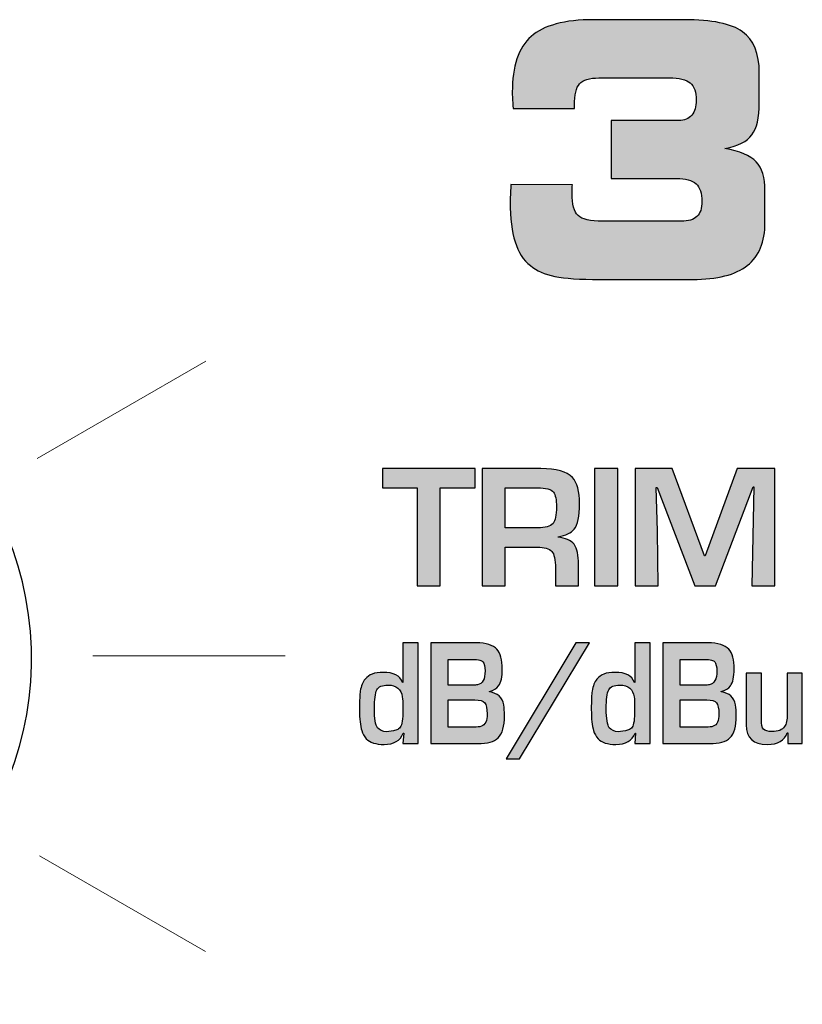
# Model space of a CAD drawing. Units: millimetres. Extents: x 0 to 1543, y -226 to 1051.
# Drawn here: x 378 to 389, y 832 to 845 of the extents above; entities that cross this region are included whole.
import ezdxf

# ---------------------------------------------------------------- set-up
doc = ezdxf.new("R2010")
doc.units = ezdxf.units.MM

msp = doc.modelspace()

# ---------------------------------------------------------------- hatches: boundary and pattern name
at = {"transparency": 33554687}
h = msp.add_hatch(color=256, dxfattribs=at)
edge = h.paths.add_edge_path()
edge.add_spline(control_points=[(384.774, 842.551), (384.774, 842.551), (385.584, 842.549), (385.584, 842.549), (385.582, 842.537), (385.582, 842.522), (385.581, 842.506), (385.58, 842.488), (385.58, 842.465), (385.58, 842.435), (385.58, 842.291), (385.607, 842.194), (385.659, 842.144), (385.712, 842.095), (385.82, 842.069), (385.984, 842.069), (385.984, 842.069), (387.017, 842.069), (387.017, 842.069), (387.113, 842.069), (387.181, 842.09), (387.225, 842.132), (387.269, 842.172), (387.291, 842.239), (387.291, 842.33), (387.291, 842.438), (387.265, 842.516), (387.213, 842.563), (387.161, 842.61), (387.075, 842.634), (386.956, 842.634), (386.956, 842.634), (386.094, 842.634), (386.094, 842.634), (386.094, 842.634), (386.094, 843.396), (386.094, 843.396), (386.094, 843.396), (386.987, 843.396), (386.987, 843.396), (387.06, 843.396), (387.116, 843.419), (387.156, 843.466), (387.196, 843.512), (387.216, 843.578), (387.216, 843.663), (387.216, 843.77), (387.189, 843.847), (387.137, 843.891), (387.084, 843.935), (386.991, 843.957), (386.859, 843.957), (386.859, 843.957), (385.935, 843.957), (385.935, 843.957), (385.809, 843.957), (385.724, 843.931), (385.679, 843.88), (385.634, 843.828), (385.611, 843.733), (385.611, 843.595), (385.611, 843.595), (385.611, 843.552), (385.611, 843.552), (385.611, 843.552), (384.803, 843.552), (384.803, 843.552), (384.799, 843.612), (384.797, 843.657), (384.796, 843.688), (384.794, 843.719), (384.793, 843.746), (384.793, 843.768), (384.793, 844.111), (384.876, 844.356), (385.041, 844.503), (385.206, 844.65), (385.482, 844.724), (385.867, 844.724), (385.867, 844.724), (387.058, 844.724), (387.058, 844.724), (387.422, 844.724), (387.678, 844.671), (387.825, 844.565), (387.972, 844.46), (388.046, 844.279), (388.046, 844.022), (388.046, 844.022), (388.046, 843.631), (388.046, 843.631), (388.046, 843.433), (388.014, 843.29), (387.949, 843.206), (387.885, 843.121), (387.767, 843.061), (387.594, 843.027), (387.789, 842.992), (387.926, 842.934), (388.005, 842.852), (388.082, 842.77), (388.121, 842.644), (388.121, 842.472), (388.121, 842.472), (388.121, 842.053), (388.121, 842.053), (388.121, 841.797), (388.043, 841.607), (387.888, 841.485), (387.734, 841.363), (387.493, 841.302), (387.168, 841.302), (387.168, 841.302), (385.943, 841.302), (385.943, 841.302), (385.683, 841.302), (385.487, 841.316), (385.354, 841.343), (385.22, 841.371), (385.113, 841.418), (385.031, 841.484), (384.939, 841.557), (384.872, 841.661), (384.83, 841.797), (384.788, 841.932), (384.766, 842.108), (384.766, 842.325), (384.766, 842.373), (384.769, 842.444), (384.774, 842.538), (384.774, 842.538), (384.774, 842.551), (384.774, 842.551)], knot_values=[0, 0, 0, 0, 1, 1, 1, 2, 2, 2, 3, 3, 3, 4, 4, 4, 5, 5, 5, 6, 6, 6, 7, 7, 7, 8, 8, 8, 9, 9, 9, 10, 10, 10, 11, 11, 11, 12, 12, 12, 13, 13, 13, 14, 14, 14, 15, 15, 15, 16, 16, 16, 17, 17, 17, 18, 18, 18, 19, 19, 19, 20, 20, 20, 21, 21, 21, 22, 22, 22, 23, 23, 23, 24, 24, 24, 25, 25, 25, 26, 26, 26, 27, 27, 27, 28, 28, 28, 29, 29, 29, 30, 30, 30, 31, 31, 31, 32, 32, 32, 33, 33, 33, 34, 34, 34, 35, 35, 35, 36, 36, 36, 37, 37, 37, 38, 38, 38, 39, 39, 39, 40, 40, 40, 41, 41, 41, 42, 42, 42, 43, 43, 43, 44, 44, 44, 44], degree=3, periodic=0)
h = msp.add_hatch(color=256, dxfattribs=at)
edge = h.paths.add_edge_path()
edge.add_spline(control_points=[(388.251, 837.265), (388.251, 837.265), (387.949, 837.265), (387.949, 837.265), (387.949, 837.265), (387.974, 838.57), (387.974, 838.57), (387.974, 838.57), (387.965, 838.57), (387.965, 838.57), (387.965, 838.57), (387.469, 837.265), (387.469, 837.265), (387.469, 837.265), (387.198, 837.265), (387.198, 837.265), (387.198, 837.265), (386.699, 838.561), (386.699, 838.561), (386.699, 838.561), (386.69, 838.561), (386.69, 838.561), (386.69, 838.561), (386.707, 837.987), (386.707, 837.987), (386.707, 837.987), (386.716, 837.265), (386.716, 837.265), (386.716, 837.265), (386.411, 837.265), (386.411, 837.265), (386.411, 837.265), (386.411, 838.811), (386.411, 838.811), (386.411, 838.811), (386.9, 838.811), (386.9, 838.811), (386.9, 838.811), (387.326, 837.663), (387.326, 837.663), (387.326, 837.663), (387.334, 837.663), (387.334, 837.663), (387.334, 837.663), (387.756, 838.811), (387.756, 838.811), (387.756, 838.811), (388.251, 838.811), (388.251, 838.811), (388.251, 838.811), (388.251, 837.265), (388.251, 837.265)], knot_values=[0, 0, 0, 0, 1, 1, 1, 2, 2, 2, 3, 3, 3, 4, 4, 4, 5, 5, 5, 6, 6, 6, 7, 7, 7, 8, 8, 8, 9, 9, 9, 10, 10, 10, 11, 11, 11, 12, 12, 12, 13, 13, 13, 14, 14, 14, 15, 15, 15, 16, 16, 16, 17, 17, 17, 17], degree=3, periodic=0)
edge = h.paths.add_edge_path()
edge.add_spline(control_points=[(386.181, 837.265), (386.181, 837.265), (385.877, 837.265), (385.877, 837.265), (385.877, 837.265), (385.877, 838.811), (385.877, 838.811), (385.877, 838.811), (386.181, 838.811), (386.181, 838.811), (386.181, 838.811), (386.181, 837.265), (386.181, 837.265), (386.181, 837.265), (386.181, 837.265), (386.181, 837.265)], knot_values=[0, 0, 0, 0, 1, 1, 1, 2, 2, 2, 3, 3, 3, 4, 4, 4, 5, 5, 5, 5], degree=3, periodic=0)
edge = h.paths.add_edge_path()
edge.add_spline(control_points=[(385.374, 838.304), (385.374, 838.401), (385.362, 838.467), (385.338, 838.502), (385.307, 838.539), (385.236, 838.557), (385.124, 838.557), (385.124, 838.557), (384.699, 838.557), (384.699, 838.557), (384.699, 838.557), (384.699, 838.03), (384.699, 838.03), (384.699, 838.03), (385.133, 838.03), (385.133, 838.03), (385.226, 838.03), (385.291, 838.049), (385.33, 838.089), (385.359, 838.126), (385.374, 838.198), (385.374, 838.304), (385.374, 838.304), (385.374, 838.304), (385.374, 838.304)], knot_values=[0, 0, 0, 0, 1, 1, 1, 2, 2, 2, 3, 3, 3, 4, 4, 4, 5, 5, 5, 6, 6, 6, 7, 7, 7, 8, 8, 8, 8], degree=3, periodic=0)
edge = h.paths.add_edge_path()
edge.add_spline(control_points=[(385.678, 838.352), (385.678, 838.181), (385.655, 838.068), (385.608, 838.013), (385.566, 837.963), (385.497, 837.929), (385.399, 837.912), (385.399, 837.912), (385.399, 837.906), (385.399, 837.906), (385.491, 837.898), (385.561, 837.867), (385.608, 837.814), (385.646, 837.754), (385.665, 837.667), (385.665, 837.552), (385.665, 837.552), (385.665, 837.265), (385.665, 837.265), (385.665, 837.265), (385.361, 837.265), (385.361, 837.265), (385.361, 837.265), (385.361, 837.498), (385.361, 837.498), (385.361, 837.61), (385.345, 837.685), (385.313, 837.72), (385.279, 837.758), (385.214, 837.776), (385.12, 837.776), (385.12, 837.776), (384.699, 837.776), (384.699, 837.776), (384.699, 837.776), (384.699, 837.265), (384.699, 837.265), (384.699, 837.265), (384.396, 837.265), (384.396, 837.265), (384.396, 837.265), (384.396, 838.811), (384.396, 838.811), (384.396, 838.811), (385.17, 838.811), (385.17, 838.811), (385.375, 838.811), (385.512, 838.772), (385.584, 838.693), (385.647, 838.624), (385.678, 838.51), (385.678, 838.352), (385.678, 838.352), (385.678, 838.352), (385.678, 838.352)], knot_values=[0, 0, 0, 0, 1, 1, 1, 2, 2, 2, 3, 3, 3, 4, 4, 4, 5, 5, 5, 6, 6, 6, 7, 7, 7, 8, 8, 8, 9, 9, 9, 10, 10, 10, 11, 11, 11, 12, 12, 12, 13, 13, 13, 14, 14, 14, 15, 15, 15, 16, 16, 16, 17, 17, 17, 18, 18, 18, 18], degree=3, periodic=0)
edge = h.paths.add_edge_path()
edge.add_spline(control_points=[(384.306, 838.557), (384.306, 838.557), (383.843, 838.557), (383.843, 838.557), (383.843, 838.557), (383.843, 837.265), (383.843, 837.265), (383.843, 837.265), (383.541, 837.265), (383.541, 837.265), (383.541, 837.265), (383.541, 838.557), (383.541, 838.557), (383.541, 838.557), (383.082, 838.557), (383.082, 838.557), (383.082, 838.557), (383.082, 838.811), (383.082, 838.811), (383.082, 838.811), (384.306, 838.811), (384.306, 838.811), (384.306, 838.811), (384.306, 838.557), (384.306, 838.557), (384.306, 838.557), (384.306, 838.557), (384.306, 838.557)], knot_values=[0, 0, 0, 0, 1, 1, 1, 2, 2, 2, 3, 3, 3, 4, 4, 4, 5, 5, 5, 6, 6, 6, 7, 7, 7, 8, 8, 8, 9, 9, 9, 9], degree=3, periodic=0)
h = msp.add_hatch(color=256, dxfattribs=at)
edge = h.paths.add_edge_path()
edge.add_spline(control_points=[(388.612, 835.188), (388.612, 835.188), (388.421, 835.188), (388.421, 835.188), (388.421, 835.188), (388.421, 835.329), (388.421, 835.329), (388.421, 835.329), (388.415, 835.329), (388.415, 835.329), (388.379, 835.227), (388.291, 835.177), (388.15, 835.177), (387.965, 835.177), (387.873, 835.263), (387.873, 835.437), (387.873, 835.437), (387.873, 836.116), (387.873, 836.116), (387.873, 836.116), (388.074, 836.116), (388.074, 836.116), (388.074, 836.116), (388.074, 835.509), (388.074, 835.509), (388.074, 835.441), (388.083, 835.398), (388.101, 835.38), (388.123, 835.358), (388.161, 835.347), (388.215, 835.347), (388.293, 835.347), (388.348, 835.368), (388.379, 835.412), (388.403, 835.446), (388.415, 835.501), (388.415, 835.575), (388.415, 835.575), (388.415, 836.116), (388.415, 836.116), (388.415, 836.116), (388.612, 836.116), (388.612, 836.116), (388.612, 836.116), (388.612, 835.188), (388.612, 835.188)], knot_values=[0, 0, 0, 0, 1, 1, 1, 2, 2, 2, 3, 3, 3, 4, 4, 4, 5, 5, 5, 6, 6, 6, 7, 7, 7, 8, 8, 8, 9, 9, 9, 10, 10, 10, 11, 11, 11, 12, 12, 12, 13, 13, 13, 14, 14, 14, 15, 15, 15, 15], degree=3, periodic=0)
edge = h.paths.add_edge_path()
edge.add_spline(control_points=[(387.514, 835.579), (387.514, 835.651), (387.504, 835.701), (387.484, 835.727), (387.461, 835.752), (387.418, 835.764), (387.355, 835.764), (387.355, 835.764), (387.003, 835.764), (387.003, 835.764), (387.003, 835.764), (387.003, 835.405), (387.003, 835.405), (387.003, 835.405), (387.342, 835.405), (387.342, 835.405), (387.384, 835.405), (387.416, 835.409), (387.44, 835.416), (387.49, 835.435), (387.514, 835.49), (387.514, 835.579), (387.514, 835.579), (387.514, 835.579), (387.514, 835.579)], knot_values=[0, 0, 0, 0, 1, 1, 1, 2, 2, 2, 3, 3, 3, 4, 4, 4, 5, 5, 5, 6, 6, 6, 7, 7, 7, 8, 8, 8, 8], degree=3, periodic=0)
edge = h.paths.add_edge_path()
edge.add_spline(control_points=[(387.487, 836.145), (387.487, 836.204), (387.478, 836.244), (387.459, 836.265), (387.449, 836.276), (387.435, 836.283), (387.418, 836.288), (387.397, 836.294), (387.363, 836.297), (387.317, 836.297), (387.317, 836.297), (387.003, 836.297), (387.003, 836.297), (387.003, 836.297), (387.003, 835.959), (387.003, 835.959), (387.003, 835.959), (387.314, 835.959), (387.314, 835.959), (387.351, 835.959), (387.376, 835.96), (387.388, 835.963), (387.454, 835.975), (387.487, 836.036), (387.487, 836.145), (387.487, 836.145), (387.487, 836.145), (387.487, 836.145)], knot_values=[0, 0, 0, 0, 1, 1, 1, 2, 2, 2, 3, 3, 3, 4, 4, 4, 5, 5, 5, 6, 6, 6, 7, 7, 7, 8, 8, 8, 9, 9, 9, 9], degree=3, periodic=0)
edge = h.paths.add_edge_path()
edge.add_spline(control_points=[(387.743, 835.558), (387.743, 835.415), (387.715, 835.317), (387.66, 835.264), (387.607, 835.213), (387.518, 835.188), (387.391, 835.188), (387.391, 835.188), (386.775, 835.188), (386.775, 835.188), (386.775, 835.188), (386.775, 836.515), (386.775, 836.515), (386.775, 836.515), (387.369, 836.515), (387.369, 836.515), (387.502, 836.515), (387.594, 836.487), (387.644, 836.432), (387.691, 836.38), (387.715, 836.292), (387.715, 836.17), (387.715, 836.068), (387.699, 835.994), (387.666, 835.949), (387.641, 835.914), (387.602, 835.89), (387.546, 835.876), (387.546, 835.876), (387.546, 835.869), (387.546, 835.869), (387.653, 835.855), (387.715, 835.798), (387.733, 835.697), (387.74, 835.656), (387.743, 835.61), (387.743, 835.558), (387.743, 835.558), (387.743, 835.558), (387.743, 835.558)], knot_values=[0, 0, 0, 0, 1, 1, 1, 2, 2, 2, 3, 3, 3, 4, 4, 4, 5, 5, 5, 6, 6, 6, 7, 7, 7, 8, 8, 8, 9, 9, 9, 10, 10, 10, 11, 11, 11, 12, 12, 12, 13, 13, 13, 13], degree=3, periodic=0)
edge = h.paths.add_edge_path()
edge.add_spline(control_points=[(386.404, 835.633), (386.404, 835.633), (386.404, 835.678), (386.404, 835.678), (386.404, 835.729), (386.402, 835.771), (386.398, 835.803), (386.384, 835.907), (386.321, 835.959), (386.21, 835.959), (386.134, 835.959), (386.084, 835.938), (386.063, 835.895), (386.042, 835.854), (386.031, 835.771), (386.031, 835.647), (386.031, 835.516), (386.045, 835.432), (386.071, 835.398), (386.095, 835.367), (386.136, 835.349), (386.196, 835.343), (386.225, 835.346), (386.267, 835.354), (386.324, 835.368), (386.343, 835.375), (386.359, 835.387), (386.371, 835.405), (386.394, 835.436), (386.404, 835.512), (386.404, 835.633), (386.404, 835.633), (386.404, 835.633), (386.404, 835.633)], knot_values=[0, 0, 0, 0, 1, 1, 1, 2, 2, 2, 3, 3, 3, 4, 4, 4, 5, 5, 5, 6, 6, 6, 7, 7, 7, 8, 8, 8, 9, 9, 9, 10, 10, 10, 11, 11, 11, 11], degree=3, periodic=0)
edge = h.paths.add_edge_path()
edge.add_spline(control_points=[(386.608, 835.188), (386.608, 835.188), (386.407, 835.188), (386.407, 835.188), (386.407, 835.188), (386.417, 835.325), (386.417, 835.325), (386.417, 835.325), (386.411, 835.325), (386.411, 835.325), (386.371, 835.226), (386.286, 835.177), (386.158, 835.177), (386.049, 835.177), (385.971, 835.202), (385.924, 835.253), (385.895, 835.284), (385.875, 835.318), (385.863, 835.359), (385.844, 835.422), (385.834, 835.515), (385.834, 835.637), (385.834, 835.759), (385.837, 835.84), (385.844, 835.88), (385.855, 835.948), (385.876, 836), (385.908, 836.037), (385.935, 836.068), (385.966, 836.091), (386, 836.104), (386.039, 836.119), (386.088, 836.127), (386.148, 836.127), (386.283, 836.129), (386.368, 836.084), (386.401, 835.993), (386.401, 835.993), (386.407, 835.993), (386.407, 835.993), (386.407, 835.993), (386.407, 836.515), (386.407, 836.515), (386.407, 836.515), (386.608, 836.515), (386.608, 836.515), (386.608, 836.515), (386.608, 835.188), (386.608, 835.188), (386.608, 835.188), (386.608, 835.188), (386.608, 835.188)], knot_values=[0, 0, 0, 0, 1, 1, 1, 2, 2, 2, 3, 3, 3, 4, 4, 4, 5, 5, 5, 6, 6, 6, 7, 7, 7, 8, 8, 8, 9, 9, 9, 10, 10, 10, 11, 11, 11, 12, 12, 12, 13, 13, 13, 14, 14, 14, 15, 15, 15, 16, 16, 16, 17, 17, 17, 17], degree=3, periodic=0)
edge = h.paths.add_edge_path()
edge.add_spline(control_points=[(385.81, 836.515), (385.81, 836.515), (384.889, 834.988), (384.889, 834.988), (384.889, 834.988), (384.714, 834.988), (384.714, 834.988), (384.714, 834.988), (385.63, 836.515), (385.63, 836.515), (385.63, 836.515), (385.81, 836.515), (385.81, 836.515), (385.81, 836.515), (385.81, 836.515), (385.81, 836.515)], knot_values=[0, 0, 0, 0, 1, 1, 1, 2, 2, 2, 3, 3, 3, 4, 4, 4, 5, 5, 5, 5], degree=3, periodic=0)
edge = h.paths.add_edge_path()
edge.add_spline(control_points=[(384.462, 835.579), (384.462, 835.651), (384.451, 835.701), (384.431, 835.727), (384.408, 835.752), (384.365, 835.764), (384.302, 835.764), (384.302, 835.764), (383.949, 835.764), (383.949, 835.764), (383.949, 835.764), (383.949, 835.405), (383.949, 835.405), (383.949, 835.405), (384.289, 835.405), (384.289, 835.405), (384.331, 835.405), (384.363, 835.409), (384.387, 835.416), (384.437, 835.435), (384.462, 835.49), (384.462, 835.579), (384.462, 835.579), (384.462, 835.579), (384.462, 835.579)], knot_values=[0, 0, 0, 0, 1, 1, 1, 2, 2, 2, 3, 3, 3, 4, 4, 4, 5, 5, 5, 6, 6, 6, 7, 7, 7, 8, 8, 8, 8], degree=3, periodic=0)
edge = h.paths.add_edge_path()
edge.add_spline(control_points=[(384.435, 836.145), (384.435, 836.204), (384.425, 836.244), (384.406, 836.265), (384.396, 836.276), (384.382, 836.283), (384.365, 836.288), (384.344, 836.294), (384.31, 836.297), (384.264, 836.297), (384.264, 836.297), (383.949, 836.297), (383.949, 836.297), (383.949, 836.297), (383.949, 835.959), (383.949, 835.959), (383.949, 835.959), (384.261, 835.959), (384.261, 835.959), (384.298, 835.959), (384.323, 835.96), (384.335, 835.963), (384.401, 835.975), (384.435, 836.036), (384.435, 836.145), (384.435, 836.145), (384.435, 836.145), (384.435, 836.145)], knot_values=[0, 0, 0, 0, 1, 1, 1, 2, 2, 2, 3, 3, 3, 4, 4, 4, 5, 5, 5, 6, 6, 6, 7, 7, 7, 8, 8, 8, 9, 9, 9, 9], degree=3, periodic=0)
edge = h.paths.add_edge_path()
edge.add_spline(control_points=[(384.69, 835.558), (384.69, 835.415), (384.663, 835.317), (384.607, 835.264), (384.554, 835.213), (384.465, 835.188), (384.338, 835.188), (384.338, 835.188), (383.722, 835.188), (383.722, 835.188), (383.722, 835.188), (383.722, 836.515), (383.722, 836.515), (383.722, 836.515), (384.316, 836.515), (384.316, 836.515), (384.449, 836.515), (384.541, 836.487), (384.591, 836.432), (384.638, 836.38), (384.662, 836.292), (384.662, 836.17), (384.662, 836.068), (384.646, 835.994), (384.613, 835.949), (384.589, 835.914), (384.548, 835.89), (384.493, 835.876), (384.493, 835.876), (384.493, 835.869), (384.493, 835.869), (384.599, 835.855), (384.662, 835.798), (384.68, 835.697), (384.687, 835.656), (384.69, 835.61), (384.69, 835.558), (384.69, 835.558), (384.69, 835.558), (384.69, 835.558)], knot_values=[0, 0, 0, 0, 1, 1, 1, 2, 2, 2, 3, 3, 3, 4, 4, 4, 5, 5, 5, 6, 6, 6, 7, 7, 7, 8, 8, 8, 9, 9, 9, 10, 10, 10, 11, 11, 11, 12, 12, 12, 13, 13, 13, 13], degree=3, periodic=0)
edge = h.paths.add_edge_path()
edge.add_spline(control_points=[(383.352, 835.633), (383.352, 835.633), (383.352, 835.678), (383.352, 835.678), (383.352, 835.729), (383.349, 835.771), (383.345, 835.803), (383.33, 835.907), (383.268, 835.959), (383.157, 835.959), (383.08, 835.959), (383.032, 835.938), (383.01, 835.895), (382.989, 835.854), (382.978, 835.771), (382.978, 835.647), (382.978, 835.516), (382.991, 835.432), (383.018, 835.398), (383.042, 835.367), (383.084, 835.349), (383.142, 835.343), (383.171, 835.346), (383.214, 835.354), (383.271, 835.368), (383.29, 835.375), (383.305, 835.387), (383.318, 835.405), (383.34, 835.436), (383.352, 835.512), (383.352, 835.633), (383.352, 835.633), (383.352, 835.633), (383.352, 835.633)], knot_values=[0, 0, 0, 0, 1, 1, 1, 2, 2, 2, 3, 3, 3, 4, 4, 4, 5, 5, 5, 6, 6, 6, 7, 7, 7, 8, 8, 8, 9, 9, 9, 10, 10, 10, 11, 11, 11, 11], degree=3, periodic=0)
edge = h.paths.add_edge_path()
edge.add_spline(control_points=[(383.555, 835.188), (383.555, 835.188), (383.354, 835.188), (383.354, 835.188), (383.354, 835.188), (383.363, 835.325), (383.363, 835.325), (383.363, 835.325), (383.357, 835.325), (383.357, 835.325), (383.318, 835.226), (383.233, 835.177), (383.105, 835.177), (382.996, 835.177), (382.918, 835.202), (382.871, 835.253), (382.843, 835.284), (382.822, 835.318), (382.81, 835.359), (382.791, 835.422), (382.781, 835.515), (382.781, 835.637), (382.781, 835.759), (382.784, 835.84), (382.791, 835.88), (382.802, 835.948), (382.823, 836), (382.855, 836.037), (382.883, 836.068), (382.913, 836.091), (382.947, 836.104), (382.986, 836.119), (383.036, 836.127), (383.095, 836.127), (383.23, 836.129), (383.315, 836.084), (383.348, 835.993), (383.348, 835.993), (383.354, 835.993), (383.354, 835.993), (383.354, 835.993), (383.354, 836.515), (383.354, 836.515), (383.354, 836.515), (383.555, 836.515), (383.555, 836.515), (383.555, 836.515), (383.555, 835.188), (383.555, 835.188), (383.555, 835.188), (383.555, 835.188), (383.555, 835.188)], knot_values=[0, 0, 0, 0, 1, 1, 1, 2, 2, 2, 3, 3, 3, 4, 4, 4, 5, 5, 5, 6, 6, 6, 7, 7, 7, 8, 8, 8, 9, 9, 9, 10, 10, 10, 11, 11, 11, 12, 12, 12, 13, 13, 13, 14, 14, 14, 15, 15, 15, 16, 16, 16, 17, 17, 17, 17], degree=3, periodic=0)

# ---------------------------------------------------------------- linework, layer by layer
at = {"lineweight": 13}
for p, q in [((378.535, 838.945), (380.758, 840.228)), ((379.27, 836.345), (381.801, 836.345)), ((378.566, 833.711), (380.752, 832.448))]:
    msp.add_line(p, q, dxfattribs=at)
for points, knots in [([(384.774, 842.551), (384.774, 842.551), (385.584, 842.549), (385.584, 842.549), (385.582, 842.537), (385.582, 842.522), (385.581, 842.506), (385.58, 842.488), (385.58, 842.465), (385.58, 842.435), (385.58, 842.291), (385.607, 842.194), (385.659, 842.144), (385.712, 842.095), (385.82, 842.069), (385.984, 842.069), (385.984, 842.069), (387.017, 842.069), (387.017, 842.069), (387.113, 842.069), (387.181, 842.09), (387.225, 842.132), (387.269, 842.172), (387.291, 842.239), (387.291, 842.33), (387.291, 842.438), (387.265, 842.516), (387.213, 842.563), (387.161, 842.61), (387.075, 842.634), (386.956, 842.634), (386.956, 842.634), (386.094, 842.634), (386.094, 842.634), (386.094, 842.634), (386.094, 843.396), (386.094, 843.396), (386.094, 843.396), (386.987, 843.396), (386.987, 843.396), (387.06, 843.396), (387.116, 843.419), (387.156, 843.466), (387.196, 843.512), (387.216, 843.578), (387.216, 843.663), (387.216, 843.77), (387.189, 843.847), (387.137, 843.891), (387.084, 843.935), (386.991, 843.957), (386.859, 843.957), (386.859, 843.957), (385.935, 843.957), (385.935, 843.957), (385.809, 843.957), (385.724, 843.931), (385.679, 843.88), (385.634, 843.828), (385.611, 843.733), (385.611, 843.595), (385.611, 843.595), (385.611, 843.552), (385.611, 843.552), (385.611, 843.552), (384.803, 843.552), (384.803, 843.552), (384.799, 843.612), (384.797, 843.657), (384.796, 843.688), (384.794, 843.719), (384.793, 843.746), (384.793, 843.768), (384.793, 844.111), (384.876, 844.356), (385.041, 844.503), (385.206, 844.65), (385.482, 844.724), (385.867, 844.724), (385.867, 844.724), (387.058, 844.724), (387.058, 844.724), (387.422, 844.724), (387.678, 844.671), (387.825, 844.565), (387.972, 844.46), (388.046, 844.279), (388.046, 844.022), (388.046, 844.022), (388.046, 843.631), (388.046, 843.631), (388.046, 843.433), (388.014, 843.29), (387.949, 843.206), (387.885, 843.121), (387.767, 843.061), (387.594, 843.027), (387.789, 842.992), (387.926, 842.934), (388.005, 842.852), (388.082, 842.77), (388.121, 842.644), (388.121, 842.472), (388.121, 842.472), (388.121, 842.053), (388.121, 842.053), (388.121, 841.797), (388.043, 841.607), (387.888, 841.485), (387.734, 841.363), (387.493, 841.302), (387.168, 841.302), (387.168, 841.302), (385.943, 841.302), (385.943, 841.302), (385.683, 841.302), (385.487, 841.316), (385.354, 841.343), (385.22, 841.371), (385.113, 841.418), (385.031, 841.484), (384.939, 841.557), (384.872, 841.661), (384.83, 841.797), (384.788, 841.932), (384.766, 842.108), (384.766, 842.325), (384.766, 842.373), (384.769, 842.444), (384.774, 842.538), (384.774, 842.538), (384.774, 842.551), (384.774, 842.551)], [0, 0, 0, 0, 1, 1, 1, 2, 2, 2, 3, 3, 3, 4, 4, 4, 5, 5, 5, 6, 6, 6, 7, 7, 7, 8, 8, 8, 9, 9, 9, 10, 10, 10, 11, 11, 11, 12, 12, 12, 13, 13, 13, 14, 14, 14, 15, 15, 15, 16, 16, 16, 17, 17, 17, 18, 18, 18, 19, 19, 19, 20, 20, 20, 21, 21, 21, 22, 22, 22, 23, 23, 23, 24, 24, 24, 25, 25, 25, 26, 26, 26, 27, 27, 27, 28, 28, 28, 29, 29, 29, 30, 30, 30, 31, 31, 31, 32, 32, 32, 33, 33, 33, 34, 34, 34, 35, 35, 35, 36, 36, 36, 37, 37, 37, 38, 38, 38, 39, 39, 39, 40, 40, 40, 41, 41, 41, 42, 42, 42, 43, 43, 43, 44, 44, 44, 44]), ([(373.681, 840.608), (376.113, 840.818), (378.248, 839.051), (378.448, 836.664), (378.648, 834.277), (376.837, 832.172), (374.404, 831.963), (371.971, 831.754), (369.836, 833.521), (369.637, 835.908), (369.437, 838.295), (371.248, 840.4), (373.681, 840.608)], [0, 0, 0, 0, 1, 1, 1, 2, 2, 2, 3, 3, 3, 4, 4, 4, 4]), ([(384.306, 838.557), (384.306, 838.557), (383.843, 838.557), (383.843, 838.557), (383.843, 838.557), (383.843, 837.265), (383.843, 837.265), (383.843, 837.265), (383.541, 837.265), (383.541, 837.265), (383.541, 837.265), (383.541, 838.557), (383.541, 838.557), (383.541, 838.557), (383.082, 838.557), (383.082, 838.557), (383.082, 838.557), (383.082, 838.811), (383.082, 838.811), (383.082, 838.811), (384.306, 838.811), (384.306, 838.811), (384.306, 838.811), (384.306, 838.557), (384.306, 838.557), (384.306, 838.557), (384.306, 838.557), (384.306, 838.557)], [0, 0, 0, 0, 1, 1, 1, 2, 2, 2, 3, 3, 3, 4, 4, 4, 5, 5, 5, 6, 6, 6, 7, 7, 7, 8, 8, 8, 9, 9, 9, 9]), ([(385.678, 838.352), (385.678, 838.181), (385.655, 838.068), (385.608, 838.013), (385.566, 837.963), (385.497, 837.929), (385.399, 837.912), (385.399, 837.912), (385.399, 837.906), (385.399, 837.906), (385.491, 837.898), (385.561, 837.867), (385.608, 837.814), (385.646, 837.754), (385.665, 837.667), (385.665, 837.552), (385.665, 837.552), (385.665, 837.265), (385.665, 837.265), (385.665, 837.265), (385.361, 837.265), (385.361, 837.265), (385.361, 837.265), (385.361, 837.498), (385.361, 837.498), (385.361, 837.61), (385.345, 837.685), (385.313, 837.72), (385.279, 837.758), (385.214, 837.776), (385.12, 837.776), (385.12, 837.776), (384.699, 837.776), (384.699, 837.776), (384.699, 837.776), (384.699, 837.265), (384.699, 837.265), (384.699, 837.265), (384.396, 837.265), (384.396, 837.265), (384.396, 837.265), (384.396, 838.811), (384.396, 838.811), (384.396, 838.811), (385.17, 838.811), (385.17, 838.811), (385.375, 838.811), (385.512, 838.772), (385.584, 838.693), (385.647, 838.624), (385.678, 838.51), (385.678, 838.352), (385.678, 838.352), (385.678, 838.352), (385.678, 838.352)], [0, 0, 0, 0, 1, 1, 1, 2, 2, 2, 3, 3, 3, 4, 4, 4, 5, 5, 5, 6, 6, 6, 7, 7, 7, 8, 8, 8, 9, 9, 9, 10, 10, 10, 11, 11, 11, 12, 12, 12, 13, 13, 13, 14, 14, 14, 15, 15, 15, 16, 16, 16, 17, 17, 17, 18, 18, 18, 18]), ([(386.181, 837.265), (386.181, 837.265), (385.877, 837.265), (385.877, 837.265), (385.877, 837.265), (385.877, 838.811), (385.877, 838.811), (385.877, 838.811), (386.181, 838.811), (386.181, 838.811), (386.181, 838.811), (386.181, 837.265), (386.181, 837.265), (386.181, 837.265), (386.181, 837.265), (386.181, 837.265)], [0, 0, 0, 0, 1, 1, 1, 2, 2, 2, 3, 3, 3, 4, 4, 4, 5, 5, 5, 5]), ([(388.251, 837.265), (388.251, 837.265), (387.949, 837.265), (387.949, 837.265), (387.949, 837.265), (387.974, 838.57), (387.974, 838.57), (387.974, 838.57), (387.965, 838.57), (387.965, 838.57), (387.965, 838.57), (387.469, 837.265), (387.469, 837.265), (387.469, 837.265), (387.198, 837.265), (387.198, 837.265), (387.198, 837.265), (386.699, 838.561), (386.699, 838.561), (386.699, 838.561), (386.69, 838.561), (386.69, 838.561), (386.69, 838.561), (386.707, 837.987), (386.707, 837.987), (386.707, 837.987), (386.716, 837.265), (386.716, 837.265), (386.716, 837.265), (386.411, 837.265), (386.411, 837.265), (386.411, 837.265), (386.411, 838.811), (386.411, 838.811), (386.411, 838.811), (386.9, 838.811), (386.9, 838.811), (386.9, 838.811), (387.326, 837.663), (387.326, 837.663), (387.326, 837.663), (387.334, 837.663), (387.334, 837.663), (387.334, 837.663), (387.756, 838.811), (387.756, 838.811), (387.756, 838.811), (388.251, 838.811), (388.251, 838.811), (388.251, 838.811), (388.251, 837.265), (388.251, 837.265)], [0, 0, 0, 0, 1, 1, 1, 2, 2, 2, 3, 3, 3, 4, 4, 4, 5, 5, 5, 6, 6, 6, 7, 7, 7, 8, 8, 8, 9, 9, 9, 10, 10, 10, 11, 11, 11, 12, 12, 12, 13, 13, 13, 14, 14, 14, 15, 15, 15, 16, 16, 16, 17, 17, 17, 17]), ([(385.374, 838.304), (385.374, 838.401), (385.362, 838.467), (385.338, 838.502), (385.307, 838.539), (385.236, 838.557), (385.124, 838.557), (385.124, 838.557), (384.699, 838.557), (384.699, 838.557), (384.699, 838.557), (384.699, 838.03), (384.699, 838.03), (384.699, 838.03), (385.133, 838.03), (385.133, 838.03), (385.226, 838.03), (385.291, 838.049), (385.33, 838.089), (385.359, 838.126), (385.374, 838.198), (385.374, 838.304), (385.374, 838.304), (385.374, 838.304), (385.374, 838.304)], [0, 0, 0, 0, 1, 1, 1, 2, 2, 2, 3, 3, 3, 4, 4, 4, 5, 5, 5, 6, 6, 6, 7, 7, 7, 8, 8, 8, 8]), ([(383.555, 835.188), (383.555, 835.188), (383.354, 835.188), (383.354, 835.188), (383.354, 835.188), (383.363, 835.325), (383.363, 835.325), (383.363, 835.325), (383.357, 835.325), (383.357, 835.325), (383.318, 835.226), (383.233, 835.177), (383.105, 835.177), (382.996, 835.177), (382.918, 835.202), (382.871, 835.253), (382.843, 835.284), (382.822, 835.318), (382.81, 835.359), (382.791, 835.422), (382.781, 835.515), (382.781, 835.637), (382.781, 835.759), (382.784, 835.84), (382.791, 835.88), (382.802, 835.948), (382.823, 836), (382.855, 836.037), (382.883, 836.068), (382.913, 836.091), (382.947, 836.104), (382.986, 836.119), (383.036, 836.127), (383.095, 836.127), (383.23, 836.129), (383.315, 836.084), (383.348, 835.993), (383.348, 835.993), (383.354, 835.993), (383.354, 835.993), (383.354, 835.993), (383.354, 836.515), (383.354, 836.515), (383.354, 836.515), (383.555, 836.515), (383.555, 836.515), (383.555, 836.515), (383.555, 835.188), (383.555, 835.188), (383.555, 835.188), (383.555, 835.188), (383.555, 835.188)], [0, 0, 0, 0, 1, 1, 1, 2, 2, 2, 3, 3, 3, 4, 4, 4, 5, 5, 5, 6, 6, 6, 7, 7, 7, 8, 8, 8, 9, 9, 9, 10, 10, 10, 11, 11, 11, 12, 12, 12, 13, 13, 13, 14, 14, 14, 15, 15, 15, 16, 16, 16, 17, 17, 17, 17]), ([(384.69, 835.558), (384.69, 835.415), (384.663, 835.317), (384.607, 835.264), (384.554, 835.213), (384.465, 835.188), (384.338, 835.188), (384.338, 835.188), (383.722, 835.188), (383.722, 835.188), (383.722, 835.188), (383.722, 836.515), (383.722, 836.515), (383.722, 836.515), (384.316, 836.515), (384.316, 836.515), (384.449, 836.515), (384.541, 836.487), (384.591, 836.432), (384.638, 836.38), (384.662, 836.292), (384.662, 836.17), (384.662, 836.068), (384.646, 835.994), (384.613, 835.949), (384.589, 835.914), (384.548, 835.89), (384.493, 835.876), (384.493, 835.876), (384.493, 835.869), (384.493, 835.869), (384.599, 835.855), (384.662, 835.798), (384.68, 835.697), (384.687, 835.656), (384.69, 835.61), (384.69, 835.558), (384.69, 835.558), (384.69, 835.558), (384.69, 835.558)], [0, 0, 0, 0, 1, 1, 1, 2, 2, 2, 3, 3, 3, 4, 4, 4, 5, 5, 5, 6, 6, 6, 7, 7, 7, 8, 8, 8, 9, 9, 9, 10, 10, 10, 11, 11, 11, 12, 12, 12, 13, 13, 13, 13]), ([(385.81, 836.515), (385.81, 836.515), (384.889, 834.988), (384.889, 834.988), (384.889, 834.988), (384.714, 834.988), (384.714, 834.988), (384.714, 834.988), (385.63, 836.515), (385.63, 836.515), (385.63, 836.515), (385.81, 836.515), (385.81, 836.515), (385.81, 836.515), (385.81, 836.515), (385.81, 836.515)], [0, 0, 0, 0, 1, 1, 1, 2, 2, 2, 3, 3, 3, 4, 4, 4, 5, 5, 5, 5]), ([(386.608, 835.188), (386.608, 835.188), (386.407, 835.188), (386.407, 835.188), (386.407, 835.188), (386.417, 835.325), (386.417, 835.325), (386.417, 835.325), (386.411, 835.325), (386.411, 835.325), (386.371, 835.226), (386.286, 835.177), (386.158, 835.177), (386.049, 835.177), (385.971, 835.202), (385.924, 835.253), (385.895, 835.284), (385.875, 835.318), (385.863, 835.359), (385.844, 835.422), (385.834, 835.515), (385.834, 835.637), (385.834, 835.759), (385.837, 835.84), (385.844, 835.88), (385.855, 835.948), (385.876, 836), (385.908, 836.037), (385.935, 836.068), (385.966, 836.091), (386, 836.104), (386.039, 836.119), (386.088, 836.127), (386.148, 836.127), (386.283, 836.129), (386.368, 836.084), (386.401, 835.993), (386.401, 835.993), (386.407, 835.993), (386.407, 835.993), (386.407, 835.993), (386.407, 836.515), (386.407, 836.515), (386.407, 836.515), (386.608, 836.515), (386.608, 836.515), (386.608, 836.515), (386.608, 835.188), (386.608, 835.188), (386.608, 835.188), (386.608, 835.188), (386.608, 835.188)], [0, 0, 0, 0, 1, 1, 1, 2, 2, 2, 3, 3, 3, 4, 4, 4, 5, 5, 5, 6, 6, 6, 7, 7, 7, 8, 8, 8, 9, 9, 9, 10, 10, 10, 11, 11, 11, 12, 12, 12, 13, 13, 13, 14, 14, 14, 15, 15, 15, 16, 16, 16, 17, 17, 17, 17]), ([(387.743, 835.558), (387.743, 835.415), (387.715, 835.317), (387.66, 835.264), (387.607, 835.213), (387.518, 835.188), (387.391, 835.188), (387.391, 835.188), (386.775, 835.188), (386.775, 835.188), (386.775, 835.188), (386.775, 836.515), (386.775, 836.515), (386.775, 836.515), (387.369, 836.515), (387.369, 836.515), (387.502, 836.515), (387.594, 836.487), (387.644, 836.432), (387.691, 836.38), (387.715, 836.292), (387.715, 836.17), (387.715, 836.068), (387.699, 835.994), (387.666, 835.949), (387.641, 835.914), (387.602, 835.89), (387.546, 835.876), (387.546, 835.876), (387.546, 835.869), (387.546, 835.869), (387.653, 835.855), (387.715, 835.798), (387.733, 835.697), (387.74, 835.656), (387.743, 835.61), (387.743, 835.558), (387.743, 835.558), (387.743, 835.558), (387.743, 835.558)], [0, 0, 0, 0, 1, 1, 1, 2, 2, 2, 3, 3, 3, 4, 4, 4, 5, 5, 5, 6, 6, 6, 7, 7, 7, 8, 8, 8, 9, 9, 9, 10, 10, 10, 11, 11, 11, 12, 12, 12, 13, 13, 13, 13]), ([(384.435, 836.145), (384.435, 836.204), (384.425, 836.244), (384.406, 836.265), (384.396, 836.276), (384.382, 836.283), (384.365, 836.288), (384.344, 836.294), (384.31, 836.297), (384.264, 836.297), (384.264, 836.297), (383.949, 836.297), (383.949, 836.297), (383.949, 836.297), (383.949, 835.959), (383.949, 835.959), (383.949, 835.959), (384.261, 835.959), (384.261, 835.959), (384.298, 835.959), (384.323, 835.96), (384.335, 835.963), (384.401, 835.975), (384.435, 836.036), (384.435, 836.145), (384.435, 836.145), (384.435, 836.145), (384.435, 836.145)], [0, 0, 0, 0, 1, 1, 1, 2, 2, 2, 3, 3, 3, 4, 4, 4, 5, 5, 5, 6, 6, 6, 7, 7, 7, 8, 8, 8, 9, 9, 9, 9]), ([(387.487, 836.145), (387.487, 836.204), (387.478, 836.244), (387.459, 836.265), (387.449, 836.276), (387.435, 836.283), (387.418, 836.288), (387.397, 836.294), (387.363, 836.297), (387.317, 836.297), (387.317, 836.297), (387.003, 836.297), (387.003, 836.297), (387.003, 836.297), (387.003, 835.959), (387.003, 835.959), (387.003, 835.959), (387.314, 835.959), (387.314, 835.959), (387.351, 835.959), (387.376, 835.96), (387.388, 835.963), (387.454, 835.975), (387.487, 836.036), (387.487, 836.145), (387.487, 836.145), (387.487, 836.145), (387.487, 836.145)], [0, 0, 0, 0, 1, 1, 1, 2, 2, 2, 3, 3, 3, 4, 4, 4, 5, 5, 5, 6, 6, 6, 7, 7, 7, 8, 8, 8, 9, 9, 9, 9]), ([(388.612, 835.188), (388.612, 835.188), (388.421, 835.188), (388.421, 835.188), (388.421, 835.188), (388.421, 835.329), (388.421, 835.329), (388.421, 835.329), (388.415, 835.329), (388.415, 835.329), (388.379, 835.227), (388.291, 835.177), (388.15, 835.177), (387.965, 835.177), (387.873, 835.263), (387.873, 835.437), (387.873, 835.437), (387.873, 836.116), (387.873, 836.116), (387.873, 836.116), (388.074, 836.116), (388.074, 836.116), (388.074, 836.116), (388.074, 835.509), (388.074, 835.509), (388.074, 835.441), (388.083, 835.398), (388.101, 835.38), (388.123, 835.358), (388.161, 835.347), (388.215, 835.347), (388.293, 835.347), (388.348, 835.368), (388.379, 835.412), (388.403, 835.446), (388.415, 835.501), (388.415, 835.575), (388.415, 835.575), (388.415, 836.116), (388.415, 836.116), (388.415, 836.116), (388.612, 836.116), (388.612, 836.116), (388.612, 836.116), (388.612, 835.188), (388.612, 835.188)], [0, 0, 0, 0, 1, 1, 1, 2, 2, 2, 3, 3, 3, 4, 4, 4, 5, 5, 5, 6, 6, 6, 7, 7, 7, 8, 8, 8, 9, 9, 9, 10, 10, 10, 11, 11, 11, 12, 12, 12, 13, 13, 13, 14, 14, 14, 15, 15, 15, 15]), ([(383.352, 835.633), (383.352, 835.633), (383.352, 835.678), (383.352, 835.678), (383.352, 835.729), (383.349, 835.771), (383.345, 835.803), (383.33, 835.907), (383.268, 835.959), (383.157, 835.959), (383.08, 835.959), (383.032, 835.938), (383.01, 835.895), (382.989, 835.854), (382.978, 835.771), (382.978, 835.647), (382.978, 835.516), (382.991, 835.432), (383.018, 835.398), (383.042, 835.367), (383.084, 835.349), (383.142, 835.343), (383.171, 835.346), (383.214, 835.354), (383.271, 835.368), (383.29, 835.375), (383.305, 835.387), (383.318, 835.405), (383.34, 835.436), (383.352, 835.512), (383.352, 835.633), (383.352, 835.633), (383.352, 835.633), (383.352, 835.633)], [0, 0, 0, 0, 1, 1, 1, 2, 2, 2, 3, 3, 3, 4, 4, 4, 5, 5, 5, 6, 6, 6, 7, 7, 7, 8, 8, 8, 9, 9, 9, 10, 10, 10, 11, 11, 11, 11]), ([(386.404, 835.633), (386.404, 835.633), (386.404, 835.678), (386.404, 835.678), (386.404, 835.729), (386.402, 835.771), (386.398, 835.803), (386.384, 835.907), (386.321, 835.959), (386.21, 835.959), (386.134, 835.959), (386.084, 835.938), (386.063, 835.895), (386.042, 835.854), (386.031, 835.771), (386.031, 835.647), (386.031, 835.516), (386.045, 835.432), (386.071, 835.398), (386.095, 835.367), (386.136, 835.349), (386.196, 835.343), (386.225, 835.346), (386.267, 835.354), (386.324, 835.368), (386.343, 835.375), (386.359, 835.387), (386.371, 835.405), (386.394, 835.436), (386.404, 835.512), (386.404, 835.633), (386.404, 835.633), (386.404, 835.633), (386.404, 835.633)], [0, 0, 0, 0, 1, 1, 1, 2, 2, 2, 3, 3, 3, 4, 4, 4, 5, 5, 5, 6, 6, 6, 7, 7, 7, 8, 8, 8, 9, 9, 9, 10, 10, 10, 11, 11, 11, 11]), ([(384.462, 835.579), (384.462, 835.651), (384.451, 835.701), (384.431, 835.727), (384.408, 835.752), (384.365, 835.764), (384.302, 835.764), (384.302, 835.764), (383.949, 835.764), (383.949, 835.764), (383.949, 835.764), (383.949, 835.405), (383.949, 835.405), (383.949, 835.405), (384.289, 835.405), (384.289, 835.405), (384.331, 835.405), (384.363, 835.409), (384.387, 835.416), (384.437, 835.435), (384.462, 835.49), (384.462, 835.579), (384.462, 835.579), (384.462, 835.579), (384.462, 835.579)], [0, 0, 0, 0, 1, 1, 1, 2, 2, 2, 3, 3, 3, 4, 4, 4, 5, 5, 5, 6, 6, 6, 7, 7, 7, 8, 8, 8, 8]), ([(387.514, 835.579), (387.514, 835.651), (387.504, 835.701), (387.484, 835.727), (387.461, 835.752), (387.418, 835.764), (387.355, 835.764), (387.355, 835.764), (387.003, 835.764), (387.003, 835.764), (387.003, 835.764), (387.003, 835.405), (387.003, 835.405), (387.003, 835.405), (387.342, 835.405), (387.342, 835.405), (387.384, 835.405), (387.416, 835.409), (387.44, 835.416), (387.49, 835.435), (387.514, 835.49), (387.514, 835.579), (387.514, 835.579), (387.514, 835.579), (387.514, 835.579)], [0, 0, 0, 0, 1, 1, 1, 2, 2, 2, 3, 3, 3, 4, 4, 4, 5, 5, 5, 6, 6, 6, 7, 7, 7, 8, 8, 8, 8])]:
    msp.add_open_spline(points, degree=3, knots=knots)

doc.saveas('drawing.dxf')
